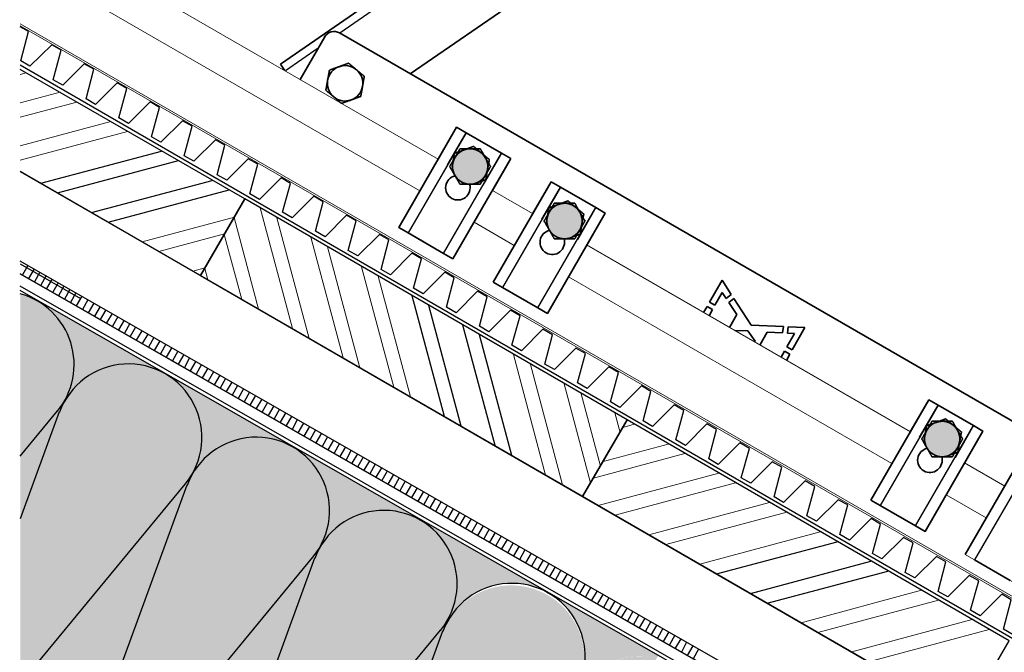
# Model space of a CAD drawing. Units: millimetres. Extents: x 24536 to 30836, y 28167 to 32622.
# Drawn here: x 27775 to 28136, y 28764 to 28997 of the extents above; entities that cross this region are included whole.
import ezdxf

# ---------------------------------------------------------------- set-up
doc = ezdxf.new("R2010")
doc.units = ezdxf.units.MM
for name, color, linetype in [('PDF _D-STFALZ-A', 7, 'Continuous'), ('PDF _D-STFALZ-S', 7, 'Continuous'), ('PDF _SCHR-HLZ', 7, 'Continuous'), ('Текст 1', 4, 'Continuous')]:
    doc.layers.add(name, color=color, linetype=linetype)
doc.layers.add('Visible', color=7, linetype='Continuous', lineweight=35, true_color=0x22346e)
doc.layers.add('Visible Narrow', color=7, linetype='Continuous', lineweight=25, true_color=0x22346e)

msp = doc.modelspace()

# ---------------------------------------------------------------- hatches: boundary and pattern name
at = {"layer": 'Текст 1', "ltscale": 13.333333, "true_color": 0x939598, "transparency": 33554687}
h = msp.add_hatch(color=252, dxfattribs=at)
h.dxf.hatch_style = 1
h.paths.add_polyline_path([(27934.19, 28945.96, -0.267949), (27939.82, 28949.21, -0.267949), (27945.45, 28945.96, -0.267949), (27945.45, 28939.46, -0.267949), (27939.82, 28936.21, -0.267949), (27934.19, 28939.46, -0.267949)])
h = msp.add_hatch(color=252, dxfattribs=at)
h.dxf.hatch_style = 1
h.paths.add_polyline_path([(27968.83, 28925.96, -0.267949), (27974.46, 28929.21, -0.267949), (27980.09, 28925.96, -0.267949), (27980.09, 28919.46, -0.267949), (27974.46, 28916.21, -0.267949), (27968.83, 28919.46, -0.267949)])
at = {"layer": 'Текст 1', "ltscale": 13.333333, "true_color": 0xba9008, "transparency": 33554495}
h = msp.add_hatch(dxfattribs=at)
h.set_pattern_fill('HONEY', color=42)
h.set_pattern_definition([(0, (-141068.3022, -83980.7174), (4.7625, 2.749630645), [3.175, -6.35]), (120, (-141068.3022, -83980.7174), (-4.76249999, 2.749630663), [3.175, -6.35]), (60, (-141068.3022, -83980.7174), (1e-08, 5.499261308), [-6.35, 3.175])])
h.paths.add_polyline_path([(27882.83, 28798.81, -0.999238), (27931.74, 28776.14, 0.042006), (27929.84, 28772.04), (27929.73, 28772.17), (27876.55, 28626.35, -0.464617), (27837.85, 28612.21), (27821.9, 28621.3), (27790.92, 28639.11, 0.416753), (27827.88, 28648.97, -0.042138), (27830.46, 28652.7), (27928.98, 28772.6), (27830.46, 28652.7, 0.042409), (27827.66, 28649.1, 0.0424), (27829.58, 28653.23)], flags=17)
h.paths.add_polyline_path([(27836, 28825.67, -1.185905), (27882.1, 28799.32), (27783.52, 28679.63, 0.043022), (27780.82, 28675.88, 0.041939), (27782.72, 28679.97)])
h.paths.add_polyline_path([(27789.18, 28852.53, -1.186847), (27835.25, 28826.14), (27774.77, 28752.85), (27774.77, 28813.45)])
h.paths.add_polyline_path([(27882.83, 28798.81, -0.999238), (27931.74, 28776.14, 0.042006), (27929.84, 28772.04), (27929.73, 28772.17), (27876.55, 28626.35, -0.464617), (27837.85, 28612.21), (27821.9, 28621.3), (27790.92, 28639.11, 0.464473), (27829.58, 28653.23)], flags=17)
h.paths.add_polyline_path([(27882.83, 28798.81, -0.949782), (27932.76, 28778.68, -0.025394), (27931.74, 28776.14, 0.042006), (27929.84, 28772.04), (27929.73, 28772.17), (27876.55, 28626.35, -0.464617), (27837.85, 28612.21), (27821.9, 28621.3), (27790.81, 28639.18, 0.465908), (27829.58, 28653.23)])
h.paths.add_polyline_path([(27882.1, 28799.32, 0.042169), (27884.77, 28802.98, 0.04236), (27882.85, 28798.86), (27829.58, 28653.23, -1.185612), (27783.52, 28679.63)])
h.paths.add_polyline_path([(27837.85, 28612.21, 0.415074), (27874.72, 28622.13, 0.401183), (27883.64, 28585.98)])
h.paths.add_polyline_path([(27931.74, 28776.14, -0.414805), (27968.52, 28786.19), (27921.52, 28812.95, 0.465111), (27882.83, 28798.81, -0.949782), (27932.76, 28778.68, -0.025394)])
h.paths.add_polyline_path([(27968.52, 28786.19), (28008.83, 28763.18), (28008.25, 28762.16, 0.33379), (27978.51, 28749.42, 0.414458)])
h.paths.add_polyline_path([(27874.69, 28839.82), (27921.49, 28812.97, 0.414847), (27884.67, 28803.04, 0.41458)])
h.paths.add_polyline_path([(27827.86, 28866.68), (27874.68, 28839.83, 0.414977), (27837.85, 28829.9, 0.414519)])
h.paths.add_polyline_path([(27780.97, 28893.39), (27826.19, 28867.56, 0.395248), (27791, 28856.68, 0.413695)])
h.paths.add_polyline_path([(27774.77, 28895.97, -0.490253), (27791.08, 28856.63, 0.042068), (27789.18, 28852.53), (27789.07, 28852.65), (27774.77, 28813.45)])
h.paths.add_polyline_path([(28008.25, 28762.16), (28007.97, 28761.66), (28007.85, 28761.66), (28007.91, 28761.56), (27997.65, 28743.64), (27997.58, 28743.64), (27997.61, 28743.58), (27992.47, 28734.59), (27992.35, 28734.59), (27992.41, 28734.49), (27987.33, 28725.62), (27987.31, 28725.62), (27987.32, 28725.6), (27982.15, 28716.57), (27982.08, 28716.57), (27982.11, 28716.51), (27976.96, 28707.52), (27976.85, 28707.52), (27976.91, 28707.42), (27971.83, 28698.55), (27971.8, 28698.55), (27971.82, 28698.53), (27966.65, 28689.5), (27966.58, 28689.5), (27966.61, 28689.44), (27961.46, 28680.45), (27961.35, 28680.45), (27961.41, 28680.35), (27956.33, 28671.48), (27956.3, 28671.48), (27956.32, 28671.46), (27951.15, 28662.43), (27951.08, 28662.43), (27951.11, 28662.37), (27940.83, 28644.41), (27940.8, 28644.41), (27940.81, 28644.39), (27937.89, 28639.29), (27976.67, 28745.2, -0.381048)])
h.paths.add_polyline_path([(27877.29, 28625.84, 0.042101), (27874.62, 28622.19, 0.042648), (27876.55, 28626.35), (27929.84, 28772.04, -1.057084), (27978.61, 28749.36, 0.04272), (27976.67, 28745.2), (27976.56, 28745.32), (27937.89, 28639.29), (27935.64, 28635.36), (27935.57, 28635.36), (27935.61, 28635.3), (27925.33, 28617.34), (27925.3, 28617.34), (27925.31, 28617.32), (27920.14, 28608.29), (27920.07, 28608.29), (27920.11, 28608.23), (27909.82, 28590.27), (27909.8, 28590.27), (27909.81, 28590.25), (27905.58, 28582.85, -0.191169), (27885.8, 28584.75), (27883.64, 28585.98, -0.450769), (27877.29, 28625.84), (27975.8, 28745.74)])
edge = h.paths.add_edge_path()
edge.add_line((27774.77, 28740.14), (27774.77, 28752.85))
edge.add_line((27774.77, 28752.85), (27835.25, 28826.14))
edge.add_arc((27814.9, 28843.79), 26.94, 319.0539, 328.8138)
edge.add_arc((27861.31, 28816.44), 26.94, 510.1668, 519.9637)
edge.add_line((27836, 28825.67), (27835.9, 28825.8))
edge.add_line((27835.9, 28825.8), (27782.72, 28679.97))
edge.add_arc((27757.43, 28689.22), 26.93, 310.1091, 339.9104, ccw=False)
edge.add_line((27774.77, 28668.63), (27774.77, 28727.64))
edge.add_line((27774.77, 28727.64), (27799.77, 28733.89))
edge.add_line((27799.77, 28733.89), (27774.77, 28740.14))
at = {"layer": 'Текст 1', "ltscale": 13.333333, "true_color": 0x939598, "transparency": 33554687}
h = msp.add_hatch(color=252, dxfattribs=at)
h.dxf.hatch_style = 1
h.paths.add_polyline_path([(28107.39, 28845.96, -0.267949), (28113.02, 28849.21, -0.267949), (28118.65, 28845.96, -0.267949), (28118.65, 28839.46, -0.267949), (28113.02, 28836.21, -0.267949), (28107.39, 28839.46, -0.267949)])

# ---------------------------------------------------------------- linework, layer by layer
at = {"ltscale": 100}
for points in [[(27774.77, 28940.91), (27840.93, 28902.65), (27857.13, 28930.81), (27774.77, 28978.35)], [(27782.31, 28936.65), (27826.57, 28948.34)], [(27788.45, 28933.04), (27832.76, 28944.87)], [(28121.38, 28740.44), (27774.77, 28940.88)], [(27800.85, 28925.78), (27845.16, 28937.61)], [(27807.04, 28922.31), (27851.35, 28934.13)], [(27774.77, 28903.31), (28295.76, 28605.22), (28297.78, 28608.74), (27774.77, 28907.99)], [(27774.77, 28906.94), (27796.89, 28894.25)], [(27777.58, 28906.43), (27775.55, 28902.91)], [(27779.85, 28905.16), (27777.83, 28901.63)], [(28295.76, 28605.22), (28104.47, 28714.67), (27774.77, 28903.29)], [(27782, 28903.93), (27779.97, 28900.41)], [(27784.27, 28902.66), (27782.25, 28899.13)], [(27786.41, 28901.43), (27784.39, 28897.91)], [(28293.78, 28601.83), (28099.06, 28713.13), (27774.77, 28898.75)], [(28282.46, 28581.76), (28293.16, 28600.53), (28097.24, 28712.72), (27774.77, 28897.2)], [(27788.64, 28900.03), (27786.66, 28896.64)], [(27790.78, 28898.8), (27788.75, 28895.28)], [(27792.92, 28897.57), (27791.03, 28894)], [(27795.2, 28896.3), (27793.17, 28892.78)], [(27797.34, 28895.08), (27795.31, 28891.55)], [(27799.61, 28893.8), (27797.59, 28890.28)], [(27930.39, 28851.01), (27918.51, 28895.19)], [(27801.75, 28892.58), (27799.73, 28889.05)], [(27804.03, 28891.3), (27802, 28887.78)], [(27806.17, 28890.08), (27804.14, 28886.56)], [(27936.52, 28847.41), (27924.7, 28891.72)], [(27808.44, 28888.81), (27806.42, 28885.28)], [(27810.58, 28887.58), (27808.56, 28884.06)], [(27812.86, 28886.31), (27810.83, 28882.78)], [(27815, 28885.08), (27812.97, 28881.56)], [(27817.09, 28883.72), (27815.11, 28880.33)], [(27819.37, 28882.45), (27817.34, 28878.93)], [(27948.98, 28840.28), (27937.11, 28884.45)], [(27821.51, 28881.22), (27819.48, 28877.7)], [(27823.78, 28879.95), (27821.76, 28876.43)], [(27955.12, 28836.67), (27943.29, 28880.98)], [(27825.92, 28878.73), (27823.9, 28875.2)], [(27828.2, 28877.45), (27826.17, 28873.93)], [(27830.34, 28876.23), (27828.31, 28872.7)], [(27832.62, 28874.95), (27830.59, 28871.43)], [(27834.76, 28873.73), (27832.73, 28870.21)], [(27836.9, 28872.5), (27835.01, 28868.93)], [(27839.17, 28871.23), (27837.15, 28867.71)], [(27841.31, 28870.01), (27839.29, 28866.48)], [(27843.59, 28868.73), (27841.56, 28865.21)], [(27845.68, 28867.37), (27843.7, 28863.98)], [(27847.96, 28866.1), (27845.93, 28862.58)], [(27850.1, 28864.87), (27848.07, 28861.35)], [(27852.37, 28863.6), (27850.35, 28860.08)], [(27854.51, 28862.38), (27852.49, 28858.85)], [(27856.65, 28861.15), (27854.76, 28857.58)], [(27858.93, 28859.88), (27856.9, 28856.35)], [(27861.07, 28858.65), (27859.04, 28855.13)], [(27863.34, 28857.38), (27861.32, 28853.86)], [(27865.48, 28856.15), (27863.46, 28852.63)], [(27867.76, 28854.88), (27865.73, 28851.36)], [(27869.9, 28853.66), (27867.88, 28850.13)], [(27774.77, 28836.46), (27788.44, 28853.03)], [(27789.07, 28852.65), (27774.77, 28813.45)], [(27872.18, 28852.38), (27870.15, 28848.86)], [(27874.27, 28851.02), (27872.29, 28847.63)], [(27876.41, 28849.8), (27874.52, 28846.23)], [(27878.68, 28848.52), (27876.66, 28845)], [(27880.83, 28847.3), (27878.8, 28843.78)], [(27883.1, 28846.03), (27881.07, 28842.5)], [(27885.24, 28844.8), (27883.22, 28841.28)], [(27887.52, 28843.53), (27885.49, 28840)], [(27889.66, 28842.3), (27887.63, 28838.78)], [(27891.93, 28841.03), (27889.91, 28837.51)], [(27894.07, 28839.8), (27892.05, 28836.28)], [(27896.21, 28838.58), (27894.32, 28835.01)], [(27898.49, 28837.31), (27896.46, 28833.78)], [(27900.63, 28836.08), (27898.6, 28832.56)], [(27902.86, 28834.67), (27900.88, 28831.28)], [(27905, 28833.45), (27902.97, 28829.92)], [(27907.27, 28832.17), (27905.25, 28828.65)], [(27909.41, 28830.95), (27907.39, 28827.43)], [(27911.69, 28829.68), (27909.66, 28826.15)], [(27913.83, 28828.45), (27911.8, 28824.93)], [(27915.97, 28827.23), (27914.08, 28823.65)], [(27918.25, 28825.95), (27916.22, 28822.43)], [(27920.39, 28824.73), (27918.36, 28821.2)], [(27922.66, 28823.45), (27920.64, 28819.93)], [(27924.8, 28822.23), (27922.78, 28818.71)], [(27927.08, 28820.96), (27925.05, 28817.43)], [(27929.22, 28819.73), (27927.19, 28816.21)], [(27931.44, 28818.32), (27929.47, 28814.93)], [(27933.59, 28817.1), (27931.56, 28813.57)], [(27935.86, 28815.82), (27933.84, 28812.3)], [(27938, 28814.6), (27935.98, 28811.08)], [(27940.14, 28813.37), (27938.12, 28809.85)], [(27942.42, 28812.1), (27940.39, 28808.58)], [(27944.56, 28810.88), (27942.53, 28807.35)], [(27946.83, 28809.6), (27944.81, 28806.08)], [(27948.97, 28808.38), (27946.95, 28804.85)], [(27951.25, 28807.1), (27949.22, 28803.58)], [(27953.39, 28805.88), (27951.36, 28802.36)], [(27955.67, 28804.61), (27953.64, 28801.08)], [(27957.81, 28803.38), (27955.78, 28799.86)], [(28030.2, 28793.17), (28074.51, 28804.99)], [(27959.9, 28802.02), (27958.06, 28798.58)], [(27962.17, 28800.75), (27960.15, 28797.22)], [(27964.31, 28799.52), (27962.29, 28796)], [(27966.59, 28798.25), (27964.56, 28794.73)], [(27968.73, 28797.02), (27966.71, 28793.5)], [(27971.01, 28795.75), (27968.98, 28792.23)], [(28042.65, 28786.04), (28086.83, 28797.91)], [(27973.15, 28794.53), (27971.12, 28791)], [(27975.42, 28793.25), (27973.4, 28789.73)], [(28048.79, 28782.43), (28093.1, 28794.25)], [(27977.56, 28792.03), (27975.54, 28788.5)], [(27979.7, 28790.8), (27977.81, 28787.23)], [(27981.98, 28789.53), (27979.95, 28786.01)], [(27984.12, 28788.3), (27982.09, 28784.78)], [(27986.39, 28787.03), (27984.37, 28783.51)], [(27988.49, 28785.67), (27986.51, 28782.28)], [(27990.76, 28784.4), (27988.74, 28780.87)], [(27992.9, 28783.17), (27990.88, 28779.65)], [(27995.18, 28781.9), (27993.15, 28778.38)], [(27997.32, 28780.67), (27995.29, 28777.15)], [(27999.46, 28779.45), (27997.57, 28775.88)], [(28001.73, 28778.18), (27999.71, 28774.65)], [(28003.88, 28776.95), (28001.85, 28773.43)], [(28006.15, 28775.68), (28004.13, 28772.15)], [(28008.29, 28774.45), (28006.27, 28770.93)], [(27830.37, 28652.87), (27928.98, 28772.6)], [(28010.57, 28773.18), (28008.54, 28769.66)], [(28012.71, 28771.95), (28010.68, 28768.43)], [(28014.98, 28770.68), (28012.96, 28767.16)], [(28017.08, 28769.32), (28015.1, 28765.93)], [(28019.22, 28768.1), (28017.32, 28764.52)], [(28021.49, 28766.82), (28019.47, 28763.3)], [(28023.63, 28765.6), (28021.61, 28762.07)]]:
    msp.add_lwpolyline(points, dxfattribs=at)
for points in [[(27981.09, 28821.57), (27997.43, 28849.68), (27857.13, 28930.81), (27840.93, 28902.65)], [(28121.38, 28740.44), (28137.58, 28768.6), (27997.43, 28849.68), (27981.09, 28821.57)]]:
    msp.add_lwpolyline(points, close=True, dxfattribs=at)
for points in [[(27774.55, 28752.58), (27835.27, 28826.17, 1.186091), (27789.17, 28852.52)], [(27882.72, 28798.94), (27829.61, 28653.3, -1.186091), (27783.49, 28679.59), (27882.1, 28799.32, 1.186091), (27836, 28825.67)], [(27835.9, 28825.8), (27782.73, 28680.02, -0.131243), (27774.77, 28668.63, -0.131243)], [(27929.73, 28772.17), (27876.57, 28626.4, -0.464866), (27837.88, 28612.19)]]:
    msp.add_lwpolyline(points, format="xyb", dxfattribs=at)
for centre, end in [((27767.6, 28870.01), 74.5505), ((27908.13, 28789.58), 159.9583), ((27955.14, 28762.81), 159.9583)]:
    msp.add_arc(centre, 26.93, 320.496, end, dxfattribs=at)
at = {"layer": 'PDF _D-STFALZ-A', "lineweight": 13}
for p, q in [((27948.02, 28933.91), (27962.74, 28925.41)), ((28121.23, 28833.91), (28135.95, 28825.41))]:
    msp.add_line(p, q, dxfattribs=at)
for points in [[(27928.12, 28945.45), (27774.77, 29034)], [(27921.36, 28933.74), (27774.77, 29018.39)], [(27962.76, 28925.45), (27948.04, 28933.95)], [(27956, 28913.74), (27941.28, 28922.24)], [(28101.27, 28845.35), (27982.63, 28913.86)], [(28101.32, 28845.44), (27982.68, 28913.95)], [(28094.56, 28833.72), (27975.92, 28902.23)], [(28135.96, 28825.44), (28121.24, 28833.94)], [(28129.19, 28813.72), (28114.47, 28822.22)]]:
    msp.add_lwpolyline(points, dxfattribs=at)
at = {"layer": 'PDF _D-STFALZ-S', "lineweight": 0}
for points in [[(28405.03, 28631.21), (27774.77, 28995.11)], [(27774.77, 28994.29), (28404.65, 28630.59)]]:
    msp.add_lwpolyline(points, dxfattribs=at)
at = {"layer": 'PDF _SCHR-HLZ', "lineweight": 0}
for points in [[(27774.77, 28976.49), (27776.98, 28977.07)], [(27774.77, 28966.03), (27789.43, 28969.95)], [(27774.77, 28960.79), (27795.57, 28966.34)], [(27774.77, 28950.34), (27808.03, 28959.21)], [(27774.77, 28945.09), (27814.16, 28955.6)], [(27874.61, 28883.22), (27862.78, 28927.53)], [(27819.45, 28915.05), (27853.33, 28924.13)], [(27862.15, 28890.35), (27853.28, 28924)], [(27880.74, 28879.61), (27868.92, 28923.92)], [(27825.63, 28911.57), (27849.72, 28918)], [(27856.01, 28893.95), (27849.63, 28917.73)], [(27893.2, 28872.48), (27881.38, 28916.79)], [(27899.34, 28868.88), (27887.51, 28913.19)], [(27838.04, 28904.31), (27842.6, 28905.54)], [(27843.56, 28901.08), (27842.5, 28905.27)], [(27911.79, 28861.75), (27899.92, 28905.92)], [(27917.93, 28858.14), (27906.11, 28902.45)], [(27967.52, 28829.41), (27955.7, 28873.72)], [(27973.71, 28825.93), (27961.97, 28870.06)], [(27983.99, 28826.6), (27974.29, 28862.98)], [(27987.6, 28832.73), (27980.56, 28859.33)], [(27994.86, 28845.14), (27992.89, 28852.25)], [(27995.81, 28846.92), (28000.05, 28848.11)], [(27988.68, 28834.47), (28012.46, 28840.85)], [(27985.08, 28828.33), (28018.64, 28837.38)], [(27986.74, 28818.29), (28031.05, 28830.12)], [(27993.06, 28814.77), (28037.24, 28826.64)], [(28005.33, 28807.56), (28049.64, 28819.38)], [(28011.65, 28804.04), (28055.96, 28815.86)], [(28024.06, 28796.77), (28068.24, 28808.65)], [(28061.25, 28775.3), (28105.42, 28787.17)], [(28067.38, 28771.7), (28111.69, 28783.52)], [(28079.84, 28764.57), (28124.02, 28776.44)], [(28085.98, 28760.96), (28130.29, 28772.78)]]:
    msp.add_lwpolyline(points, dxfattribs=at)
at = {"layer": 'Visible'}
for p, q in [((28209.46, 29214.9), (27870.19, 28980.22)), ((27917.88, 28976.73), (28209.46, 29178.42)), ((28233.24, 28794.66), (27891.91, 28991.73)), ((27886.45, 28990.27), (27877.4, 28974.6)), ((27870.19, 28980.22), (27871.7, 28978.03)), ((27934.86, 28957.12), (27928.07, 28945.35)), ((27934.86, 28957.12), (27938.32, 28955.12)), ((27938.32, 28955.12), (27951.31, 28947.62)), ((27951.31, 28947.62), (27954.78, 28945.62)), ((27947.98, 28933.85), (27954.78, 28945.62)), ((27969.5, 28937.12), (27962.71, 28925.35)), ((27969.5, 28937.12), (27972.96, 28935.12)), ((27972.96, 28935.12), (27985.96, 28927.62)), ((27985.96, 28927.62), (27989.42, 28925.62)), ((27982.62, 28913.85), (27989.42, 28925.62)), ((28027.65, 28892.9), (28032.25, 28901.01)), ((28032.25, 28901.01), (28035.62, 28895.77)), ((28032.29, 28896.48), (28029.63, 28891.78)), ((28033.74, 28894.31), (28032.29, 28896.48)), ((28035.62, 28895.77), (28033.74, 28894.31)), ((28034.76, 28892.78), (28036.62, 28894.22)), ((28036.62, 28894.22), (28042.91, 28884.46)), ((28025.49, 28889.1), (28026.75, 28891.32)), ((28026.75, 28891.32), (28028.74, 28890.19)), ((28028.74, 28890.19), (28027.47, 28887.96)), ((28029.63, 28891.78), (28027.65, 28892.9)), ((28037.68, 28888.4), (28034.76, 28892.78)), ((28034.93, 28883.65), (28037.68, 28888.4)), ((28041.71, 28882.38), (28036.94, 28882.49)), ((28042.91, 28884.46), (28054.74, 28883.94)), ((28054.74, 28883.94), (28054.43, 28881.64)), ((28056.23, 28881.54), (28056.54, 28883.86)), ((28056.54, 28883.86), (28062.67, 28883.59)), ((28062.67, 28883.59), (28058.03, 28875.38)), ((28044.34, 28878.55), (28041.71, 28882.38)), ((28048.85, 28881.95), (28046.17, 28877.16)), ((28054.43, 28881.64), (28048.85, 28881.95)), ((28056.04, 28876.51), (28058.81, 28881.4)), ((28058.81, 28881.4), (28056.23, 28881.54)), ((28044.2, 28878.3), (28044.34, 28878.55)), ((28058.03, 28875.38), (28056.04, 28876.51)), ((28053.89, 28872.71), (28055.13, 28874.9)), ((28055.13, 28874.9), (28057.12, 28873.78)), ((28057.12, 28873.78), (28055.87, 28871.56)), ((28108.06, 28857.12), (28101.27, 28845.35)), ((28108.06, 28857.12), (28111.53, 28855.12)), ((28111.53, 28855.12), (28124.52, 28847.62)), ((28124.52, 28847.62), (28127.98, 28845.62)), ((28121.19, 28833.85), (28127.98, 28845.62))]:
    msp.add_line(p, q, dxfattribs=at)
at = {"layer": 'Visible', "extrusion": (0, 0, -1)}
for p, q in [((27913.61, 28920.31), (27934.86, 28957.12)), ((27938.32, 28955.12), (27934.86, 28957.12)), ((27951.31, 28947.62), (27938.32, 28955.12)), ((27954.78, 28945.62), (27951.31, 28947.62)), ((27954.78, 28945.62), (27933.53, 28908.81)), ((27948.25, 28900.31), (27969.5, 28937.12)), ((27972.96, 28935.12), (27969.5, 28937.12)), ((27985.96, 28927.62), (27972.96, 28935.12)), ((27989.42, 28925.62), (27985.96, 28927.62)), ((27989.42, 28925.62), (27968.17, 28888.81)), ((27913.61, 28920.31), (27917.07, 28918.31)), ((27917.07, 28918.31), (27930.06, 28910.81)), ((27919.18, 28917.2), (27922.65, 28915.2)), ((27930.06, 28910.81), (27933.53, 28908.81)), ((27948.25, 28900.31), (27951.71, 28898.31)), ((27951.71, 28898.31), (27964.71, 28890.81)), ((27964.71, 28890.81), (27968.17, 28888.81)), ((28086.81, 28820.31), (28108.06, 28857.12)), ((28111.53, 28855.12), (28108.06, 28857.12)), ((28124.52, 28847.62), (28111.53, 28855.12)), ((28127.98, 28845.62), (28124.52, 28847.62)), ((28127.98, 28845.62), (28106.73, 28808.81)), ((28121.46, 28800.31), (28142.71, 28837.12)), ((28086.81, 28820.31), (28090.28, 28818.31)), ((28090.28, 28818.31), (28103.27, 28810.81)), ((28103.27, 28810.81), (28106.73, 28808.81)), ((28124.92, 28798.31), (28137.91, 28790.81))]:
    msp.add_line(p, q, dxfattribs=at)
at = {"layer": 'Visible'}
for centre, radius, start, end in [((27889.91, 28988.27), 4, 60, 150), ((27893.94, 28973.24), 6.5, 350, 50), ((27939.82, 28942.71), 6.5, 90, 150), ((27939.82, 28942.71), 6.5, 90, 150), ((27939.82, 28942.71), 6.5, 350, 50), ((27974.46, 28922.71), 6.5, 90, 150), ((27974.46, 28922.71), 6.5, 90, 150), ((27974.46, 28922.71), 6.5, 350, 50), ((28113.02, 28842.71), 6.5, 90, 150), ((28113.02, 28842.71), 6.5, 90, 150), ((28113.02, 28842.71), 6.5, 350, 50)]:
    msp.add_arc(centre, radius, start, end, dxfattribs=at)
at = {"layer": 'Visible', "extrusion": (0, 0, -1)}
for centre, radius, start, end in [((-27893.94, 28973.24), 6.5, 70, 130), ((-27893.94, 28973.24), 6.5, 10, 70), ((-27893.94, 28973.24), 6.5, 310, 10), ((-27893.94, 28973.24), 6.5, 190, 250), ((-27893.94, 28973.24), 6.5, 250, 310), ((-27939.82, 28942.71), 6.5, 10, 70), ((-27939.82, 28942.71), 6.5, 70, 130), ((-27939.82, 28942.71), 6.5, 90, 150), ((-27939.82, 28942.71), 6.5, 90, 150), ((-27939.82, 28942.71), 6.5, 330, 30), ((-27939.82, 28942.71), 6.5, 330, 30), ((-27939.82, 28942.71), 6.5, 150, 210), ((-27939.82, 28942.71), 6.5, 150, 210), ((-27939.82, 28942.71), 6.5, 356.4893, 10), ((-27939.82, 28942.71), 6.5, 190, 243.5107), ((-27935.32, 28934.91), 4.5, 163.2853, 76.7147), ((-27939.82, 28942.71), 6.5, 270, 330), ((-27939.82, 28942.71), 6.5, 270, 330), ((-27939.82, 28942.71), 6.5, 210, 270), ((-27939.82, 28942.71), 6.5, 210, 270), ((-27974.46, 28922.71), 6.5, 70, 130), ((-27974.46, 28922.71), 6.5, 330, 30), ((-27974.46, 28922.71), 6.5, 330, 30), ((-27974.46, 28922.71), 6.5, 10, 70), ((-27974.46, 28922.71), 6.5, 90, 150), ((-27974.46, 28922.71), 6.5, 90, 150), ((-27974.46, 28922.71), 6.5, 150, 210), ((-27974.46, 28922.71), 6.5, 150, 210), ((-27974.46, 28922.71), 6.5, 356.4893, 10), ((-27969.96, 28914.91), 4.5, 163.2853, 76.7147), ((-27974.46, 28922.71), 6.5, 270, 330), ((-27974.46, 28922.71), 6.5, 270, 330), ((-27974.46, 28922.71), 6.5, 210, 270), ((-27974.46, 28922.71), 6.5, 210, 270), ((-27974.46, 28922.71), 6.5, 190, 243.5107), ((-28113.02, 28842.71), 6.5, 10, 70), ((-28113.02, 28842.71), 6.5, 70, 130), ((-28113.02, 28842.71), 6.5, 90, 150), ((-28113.02, 28842.71), 6.5, 90, 150), ((-28113.02, 28842.71), 6.5, 330, 30), ((-28113.02, 28842.71), 6.5, 330, 30), ((-28113.02, 28842.71), 6.5, 356.4893, 10), ((-28113.02, 28842.71), 6.5, 150, 210), ((-28113.02, 28842.71), 6.5, 150, 210), ((-28108.52, 28834.91), 4.5, 163.2853, 76.7147), ((-28113.02, 28842.71), 6.5, 270, 330), ((-28113.02, 28842.71), 6.5, 270, 330), ((-28113.02, 28842.71), 6.5, 210, 270), ((-28113.02, 28842.71), 6.5, 210, 270), ((-28113.02, 28842.71), 6.5, 190, 243.5107)]:
    msp.add_arc(centre, radius, start, end, dxfattribs=at)
at = {"layer": 'Visible'}
for points, weights in [([(27891.71, 28979.35), (27893.35, 28979.94), (27895.24, 28980.63)], [1.83937846828, 1.83937846828, 1.70731703596]), ([(27895.24, 28980.63), (27896.78, 28979.34), (27898.12, 28978.22)], [1.70731703596, 1.83937846828, 1.83937846828]), ([(27887.54, 28974.37), (27887.84, 28976.08), (27888.19, 28978.06)], [1.83937846828, 1.83937846828, 1.70731703596]), ([(27888.19, 28978.06), (27890.08, 28978.75), (27891.71, 28979.35)], [1.70731703596, 1.83937846828, 1.83937846828]), ([(27898.12, 28978.22), (27899.45, 28977.1), (27900.99, 28975.81)], [1.83937846828, 1.83937846828, 1.70731703596]), ([(27886.88, 28970.67), (27887.23, 28972.65), (27887.54, 28974.37)], [1.70731703596, 1.83937846828, 1.83937846828]), ([(27900.99, 28975.81), (27900.64, 28973.83), (27900.34, 28972.11)], [1.70731703596, 1.83937846828, 1.83937846828]), ([(27889.76, 28968.26), (27888.43, 28969.38), (27886.88, 28970.67)], [1.83937846828, 1.83937846828, 1.70731703596]), ([(27900.34, 28972.11), (27900.04, 28970.4), (27899.69, 28968.41)], [1.83937846828, 1.83937846828, 1.70731703596]), ([(27892.63, 28965.85), (27891.09, 28967.14), (27889.76, 28968.26)], [1.70731703596, 1.83937846828, 1.83937846828]), ([(27896.16, 28967.13), (27894.52, 28966.54), (27892.63, 28965.85)], [1.83937846828, 1.83937846828, 1.70731703596]), ([(27899.69, 28968.41), (27897.8, 28967.73), (27896.16, 28967.13)], [1.70731703596, 1.83937846828, 1.83937846828]), ([(27933.42, 28943.84), (27933.72, 28945.55), (27934.07, 28947.53)], [1.83937846828, 1.83937846828, 1.70731703596]), ([(27934.07, 28947.53), (27935.96, 28948.22), (27937.6, 28948.82)], [1.70731703596, 1.83937846828, 1.83937846828]), ([(27936.07, 28949.21), (27935.06, 28947.47), (27934.19, 28945.96)], [1.70731703596, 1.83937846828, 1.83937846828]), ([(27936.07, 28949.21), (27935.06, 28947.47), (27934.19, 28945.96)], [1.70731703596, 1.83937846828, 1.83937846828]), ([(27939.82, 28949.21), (27938.08, 28949.21), (27936.07, 28949.21)], [1.83937846828, 1.83937846828, 1.70731703596]), ([(27939.82, 28949.21), (27938.08, 28949.21), (27936.07, 28949.21)], [1.83937846828, 1.83937846828, 1.70731703596]), ([(27937.6, 28948.82), (27939.23, 28949.41), (27941.12, 28950.1)], [1.83937846828, 1.83937846828, 1.70731703596]), ([(27943.57, 28949.21), (27941.56, 28949.21), (27939.82, 28949.21)], [1.70731703596, 1.83937846828, 1.83937846828]), ([(27943.57, 28949.21), (27941.56, 28949.21), (27939.82, 28949.21)], [1.70731703596, 1.83937846828, 1.83937846828]), ([(27941.12, 28950.1), (27942.66, 28948.81), (27944, 28947.69)], [1.70731703596, 1.83937846828, 1.83937846828]), ([(27945.45, 28945.96), (27944.58, 28947.47), (27943.57, 28949.21)], [1.83937846828, 1.83937846828, 1.70731703596]), ([(27945.45, 28945.96), (27944.58, 28947.47), (27943.57, 28949.21)], [1.83937846828, 1.83937846828, 1.70731703596]), ([(27944, 28947.69), (27945.33, 28946.57), (27946.87, 28945.28)], [1.83937846828, 1.83937846828, 1.70731703596]), ([(27934.19, 28945.96), (27933.32, 28944.45), (27932.31, 28942.71)], [1.83937846828, 1.83937846828, 1.70731703596]), ([(27934.19, 28945.96), (27933.32, 28944.45), (27932.31, 28942.71)], [1.83937846828, 1.83937846828, 1.70731703596]), ([(27947.32, 28942.71), (27946.32, 28944.45), (27945.45, 28945.96)], [1.70731703596, 1.83937846828, 1.83937846828]), ([(27947.32, 28942.71), (27946.32, 28944.45), (27945.45, 28945.96)], [1.70731703596, 1.83937846828, 1.83937846828]), ([(27946.87, 28945.28), (27946.52, 28943.29), (27946.22, 28941.58)], [1.70731703596, 1.83937846828, 1.83937846828]), ([(27932.31, 28942.71), (27933.32, 28940.97), (27934.19, 28939.46)], [1.70731703596, 1.83937846828, 1.83937846828]), ([(27932.31, 28942.71), (27933.32, 28940.97), (27934.19, 28939.46)], [1.70731703596, 1.83937846828, 1.83937846828]), ([(27933.17, 28942.41), (27933.29, 28943.13), (27933.42, 28943.84)], [1.81695379939, 1.83937846828, 1.83937846828]), ([(27945.45, 28939.46), (27946.32, 28940.97), (27947.32, 28942.71)], [1.83937846828, 1.83937846828, 1.70731703596]), ([(27945.45, 28939.46), (27946.32, 28940.97), (27947.32, 28942.71)], [1.83937846828, 1.83937846828, 1.70731703596]), ([(27946.22, 28941.58), (27945.92, 28939.86), (27945.57, 28937.88)], [1.83937846828, 1.83937846828, 1.70731703596]), ([(27934.19, 28939.46), (27935.06, 28937.95), (27936.07, 28936.21)], [1.83937846828, 1.83937846828, 1.70731703596]), ([(27934.19, 28939.46), (27935.06, 28937.95), (27936.07, 28936.21)], [1.83937846828, 1.83937846828, 1.70731703596]), ([(27945.57, 28937.88), (27944.07, 28937.34), (27942.77, 28936.86)], [1.70731703596, 1.81030439713, 1.8329776471]), ([(27943.57, 28936.21), (27944.58, 28937.95), (27945.45, 28939.46)], [1.70731703596, 1.83937846828, 1.83937846828]), ([(27943.57, 28936.21), (27944.58, 28937.95), (27945.45, 28939.46)], [1.70731703596, 1.83937846828, 1.83937846828]), ([(27936.07, 28936.21), (27938.08, 28936.21), (27939.82, 28936.21)], [1.70731703596, 1.83937846828, 1.83937846828]), ([(27936.07, 28936.21), (27938.08, 28936.21), (27939.82, 28936.21)], [1.70731703596, 1.83937846828, 1.83937846828]), ([(27939.82, 28936.21), (27941.56, 28936.21), (27943.57, 28936.21)], [1.83937846828, 1.83937846828, 1.70731703596]), ([(27939.82, 28936.21), (27941.56, 28936.21), (27943.57, 28936.21)], [1.83937846828, 1.83937846828, 1.70731703596]), ([(27972.24, 28928.82), (27973.87, 28929.41), (27975.76, 28930.1)], [1.83937846828, 1.83937846828, 1.70731703596]), ([(27975.76, 28930.1), (27977.3, 28928.81), (27978.64, 28927.69)], [1.70731703596, 1.83937846828, 1.83937846828]), ([(27968.83, 28925.96), (27967.96, 28924.45), (27966.95, 28922.71)], [1.83937846828, 1.83937846828, 1.70731703596]), ([(27968.83, 28925.96), (27967.96, 28924.45), (27966.95, 28922.71)], [1.83937846828, 1.83937846828, 1.70731703596]), ([(27968.06, 28923.84), (27968.36, 28925.55), (27968.71, 28927.53)], [1.83937846828, 1.83937846828, 1.70731703596]), ([(27968.71, 28927.53), (27970.6, 28928.22), (27972.24, 28928.82)], [1.70731703596, 1.83937846828, 1.83937846828]), ([(27970.71, 28929.21), (27969.7, 28927.47), (27968.83, 28925.96)], [1.70731703596, 1.83937846828, 1.83937846828]), ([(27970.71, 28929.21), (27969.7, 28927.47), (27968.83, 28925.96)], [1.70731703596, 1.83937846828, 1.83937846828]), ([(27974.46, 28929.21), (27972.72, 28929.21), (27970.71, 28929.21)], [1.83937846828, 1.83937846828, 1.70731703596]), ([(27974.46, 28929.21), (27972.72, 28929.21), (27970.71, 28929.21)], [1.83937846828, 1.83937846828, 1.70731703596]), ([(27978.21, 28929.21), (27976.2, 28929.21), (27974.46, 28929.21)], [1.70731703596, 1.83937846828, 1.83937846828]), ([(27978.21, 28929.21), (27976.2, 28929.21), (27974.46, 28929.21)], [1.70731703596, 1.83937846828, 1.83937846828]), ([(27980.09, 28925.96), (27979.22, 28927.47), (27978.21, 28929.21)], [1.83937846828, 1.83937846828, 1.70731703596]), ([(27980.09, 28925.96), (27979.22, 28927.47), (27978.21, 28929.21)], [1.83937846828, 1.83937846828, 1.70731703596]), ([(27978.64, 28927.69), (27979.97, 28926.57), (27981.51, 28925.28)], [1.83937846828, 1.83937846828, 1.70731703596]), ([(27981.97, 28922.71), (27980.96, 28924.45), (27980.09, 28925.96)], [1.70731703596, 1.83937846828, 1.83937846828]), ([(27981.97, 28922.71), (27980.96, 28924.45), (27980.09, 28925.96)], [1.70731703596, 1.83937846828, 1.83937846828]), ([(27966.95, 28922.71), (27967.96, 28920.97), (27968.83, 28919.46)], [1.70731703596, 1.83937846828, 1.83937846828]), ([(27966.95, 28922.71), (27967.96, 28920.97), (27968.83, 28919.46)], [1.70731703596, 1.83937846828, 1.83937846828]), ([(27967.81, 28922.41), (27967.93, 28923.13), (27968.06, 28923.84)], [1.81695379939, 1.83937846828, 1.83937846828]), ([(27980.09, 28919.46), (27980.96, 28920.97), (27981.97, 28922.71)], [1.83937846828, 1.83937846828, 1.70731703596]), ([(27980.09, 28919.46), (27980.96, 28920.97), (27981.97, 28922.71)], [1.83937846828, 1.83937846828, 1.70731703596]), ([(27981.51, 28925.28), (27981.16, 28923.29), (27980.86, 28921.58)], [1.70731703596, 1.83937846828, 1.83937846828]), ([(27968.83, 28919.46), (27969.7, 28917.95), (27970.71, 28916.21)], [1.83937846828, 1.83937846828, 1.70731703596]), ([(27968.83, 28919.46), (27969.7, 28917.95), (27970.71, 28916.21)], [1.83937846828, 1.83937846828, 1.70731703596]), ([(27978.21, 28916.21), (27979.22, 28917.95), (27980.09, 28919.46)], [1.70731703596, 1.83937846828, 1.83937846828]), ([(27978.21, 28916.21), (27979.22, 28917.95), (27980.09, 28919.46)], [1.70731703596, 1.83937846828, 1.83937846828]), ([(27980.86, 28921.58), (27980.56, 28919.86), (27980.21, 28917.88)], [1.83937846828, 1.83937846828, 1.70731703596]), ([(27970.71, 28916.21), (27972.72, 28916.21), (27974.46, 28916.21)], [1.70731703596, 1.83937846828, 1.83937846828]), ([(27970.71, 28916.21), (27972.72, 28916.21), (27974.46, 28916.21)], [1.70731703596, 1.83937846828, 1.83937846828]), ([(27974.46, 28916.21), (27976.2, 28916.21), (27978.21, 28916.21)], [1.83937846828, 1.83937846828, 1.70731703596]), ([(27974.46, 28916.21), (27976.2, 28916.21), (27978.21, 28916.21)], [1.83937846828, 1.83937846828, 1.70731703596]), ([(27980.21, 28917.88), (27978.71, 28917.34), (27977.41, 28916.86)], [1.70731703596, 1.81030439713, 1.8329776471]), ([(28110.8, 28848.82), (28112.44, 28849.41), (28114.33, 28850.1)], [1.83937846828, 1.83937846828, 1.70731703596]), ([(28114.33, 28850.1), (28115.87, 28848.81), (28117.2, 28847.69)], [1.70731703596, 1.83937846828, 1.83937846828]), ([(28106.62, 28843.84), (28106.93, 28845.55), (28107.27, 28847.53)], [1.83937846828, 1.83937846828, 1.70731703596]), ([(28107.27, 28847.53), (28109.16, 28848.22), (28110.8, 28848.82)], [1.70731703596, 1.83937846828, 1.83937846828]), ([(28109.27, 28849.21), (28108.27, 28847.47), (28107.39, 28845.96)], [1.70731703596, 1.83937846828, 1.83937846828]), ([(28109.27, 28849.21), (28108.27, 28847.47), (28107.39, 28845.96)], [1.70731703596, 1.83937846828, 1.83937846828]), ([(28113.02, 28849.21), (28111.28, 28849.21), (28109.27, 28849.21)], [1.83937846828, 1.83937846828, 1.70731703596]), ([(28113.02, 28849.21), (28111.28, 28849.21), (28109.27, 28849.21)], [1.83937846828, 1.83937846828, 1.70731703596]), ([(28116.78, 28849.21), (28114.77, 28849.21), (28113.02, 28849.21)], [1.70731703596, 1.83937846828, 1.83937846828]), ([(28116.78, 28849.21), (28114.77, 28849.21), (28113.02, 28849.21)], [1.70731703596, 1.83937846828, 1.83937846828]), ([(28118.65, 28845.96), (28117.78, 28847.47), (28116.78, 28849.21)], [1.83937846828, 1.83937846828, 1.70731703596]), ([(28118.65, 28845.96), (28117.78, 28847.47), (28116.78, 28849.21)], [1.83937846828, 1.83937846828, 1.70731703596]), ([(28117.2, 28847.69), (28118.54, 28846.57), (28120.08, 28845.28)], [1.83937846828, 1.83937846828, 1.70731703596]), ([(28107.39, 28845.96), (28106.52, 28844.45), (28105.52, 28842.71)], [1.83937846828, 1.83937846828, 1.70731703596]), ([(28107.39, 28845.96), (28106.52, 28844.45), (28105.52, 28842.71)], [1.83937846828, 1.83937846828, 1.70731703596]), ([(28105.52, 28842.71), (28106.52, 28840.97), (28107.39, 28839.46)], [1.70731703596, 1.83937846828, 1.83937846828]), ([(28105.52, 28842.71), (28106.52, 28840.97), (28107.39, 28839.46)], [1.70731703596, 1.83937846828, 1.83937846828]), ([(28106.37, 28842.41), (28106.5, 28843.13), (28106.62, 28843.84)], [1.81695379939, 1.83937846828, 1.83937846828]), ([(28120.53, 28842.71), (28119.52, 28844.45), (28118.65, 28845.96)], [1.70731703596, 1.83937846828, 1.83937846828]), ([(28120.53, 28842.71), (28119.52, 28844.45), (28118.65, 28845.96)], [1.70731703596, 1.83937846828, 1.83937846828]), ([(28118.65, 28839.46), (28119.52, 28840.97), (28120.53, 28842.71)], [1.83937846828, 1.83937846828, 1.70731703596]), ([(28118.65, 28839.46), (28119.52, 28840.97), (28120.53, 28842.71)], [1.83937846828, 1.83937846828, 1.70731703596]), ([(28120.08, 28845.28), (28119.73, 28843.29), (28119.43, 28841.58)], [1.70731703596, 1.83937846828, 1.83937846828]), ([(28107.39, 28839.46), (28108.27, 28837.95), (28109.27, 28836.21)], [1.83937846828, 1.83937846828, 1.70731703596]), ([(28107.39, 28839.46), (28108.27, 28837.95), (28109.27, 28836.21)], [1.83937846828, 1.83937846828, 1.70731703596]), ([(28116.78, 28836.21), (28117.78, 28837.95), (28118.65, 28839.46)], [1.70731703596, 1.83937846828, 1.83937846828]), ([(28116.78, 28836.21), (28117.78, 28837.95), (28118.65, 28839.46)], [1.70731703596, 1.83937846828, 1.83937846828]), ([(28119.43, 28841.58), (28119.12, 28839.86), (28118.77, 28837.88)], [1.83937846828, 1.83937846828, 1.70731703596]), ([(28109.27, 28836.21), (28111.28, 28836.21), (28113.02, 28836.21)], [1.70731703596, 1.83937846828, 1.83937846828]), ([(28109.27, 28836.21), (28111.28, 28836.21), (28113.02, 28836.21)], [1.70731703596, 1.83937846828, 1.83937846828]), ([(28113.02, 28836.21), (28114.77, 28836.21), (28116.78, 28836.21)], [1.83937846828, 1.83937846828, 1.70731703596]), ([(28113.02, 28836.21), (28114.77, 28836.21), (28116.78, 28836.21)], [1.83937846828, 1.83937846828, 1.70731703596]), ([(28118.77, 28837.88), (28117.28, 28837.34), (28115.97, 28836.86)], [1.70731703596, 1.81030439713, 1.8329776471])]:
    msp.add_rational_spline(points, weights, degree=2, dxfattribs=at)
at = {"layer": 'Visible Narrow'}
for p, q in [((28209.46, 29211.25), (27892.02, 28991.67)), ((27884.09, 28986.19), (27872.03, 28977.84)), ((27931.53, 28943.35), (27938.32, 28955.12)), ((27951.31, 28947.62), (27944.52, 28935.85)), ((27966.17, 28923.35), (27972.96, 28935.12)), ((27985.96, 28927.62), (27979.16, 28915.85)), ((28104.73, 28843.35), (28111.53, 28855.12)), ((28124.52, 28847.62), (28117.72, 28835.85))]:
    msp.add_line(p, q, dxfattribs=at)
at = {"layer": 'Visible Narrow', "extrusion": (0, 0, -1)}
for p, q in [((27938.32, 28955.12), (27917.07, 28918.31)), ((27930.06, 28910.81), (27951.31, 28947.62)), ((27972.96, 28935.12), (27951.71, 28898.31)), ((27964.71, 28890.81), (27985.96, 28927.62)), ((28111.53, 28855.12), (28090.28, 28818.31)), ((28103.27, 28810.81), (28124.52, 28847.62)), ((28146.17, 28835.12), (28124.92, 28798.31))]:
    msp.add_line(p, q, dxfattribs=at)
at = {"layer": 'Текст 1', "color": 8, "ltscale": 13.333333, "true_color": 0x838475}
for points in [[(28139, 28770.82), (28135.49, 28772.86), (28138.37, 28783.68), (28134.85, 28785.72), (28126.95, 28777.8), (28123.43, 28779.85), (28126.45, 28790.61), (28122.93, 28792.65), (28115.03, 28784.74), (28111.51, 28786.78), (28114.39, 28797.59), (28110.88, 28799.63), (28102.97, 28791.72), (28099.46, 28793.76), (28102.34, 28804.57), (28098.83, 28806.61), (28090.92, 28798.7), (28087.41, 28800.74), (28090.42, 28811.51), (28086.91, 28813.55), (28079, 28805.63), (28075.49, 28807.67), (28078.37, 28818.49), (28074.8, 28820.39), (28066.95, 28812.61), (28063.38, 28814.52), (28066.26, 28825.33), (28062.75, 28827.38), (28054.84, 28819.46), (28051.33, 28821.5), (28054.21, 28832.32), (28050.69, 28834.36), (28042.79, 28826.44), (28039.28, 28828.48), (28042.29, 28839.25), (28038.78, 28841.29), (28030.87, 28833.38), (28027.36, 28835.42), (28030.23, 28846.23), (28026.72, 28848.27), (28018.82, 28840.36), (28015.3, 28842.4), (28018.18, 28853.21), (28014.67, 28855.25), (28006.76, 28847.34), (28003.25, 28849.38), (28006.13, 28860.19), (28002.75, 28862.19), (27994.71, 28854.32), (27991.33, 28856.31), (27994.21, 28867.13), (27990.69, 28869.17), (27982.79, 28861.25), (27979.27, 28863.3), (27982.15, 28874.11), (27978.59, 28876.02), (27970.73, 28868.24), (27967.17, 28870.14), (27970.05, 28880.96), (27966.54, 28883), (27958.63, 28875.08), (27955.12, 28877.12), (27958.13, 28887.89), (27954.62, 28889.93), (27946.71, 28882.02), (27943.2, 28884.06), (27946.08, 28894.87), (27942.56, 28896.91), (27934.66, 28889), (27931.14, 28891.04), (27934.02, 28901.85), (27930.51, 28903.89), (27922.6, 28895.98), (27919.09, 28898.02), (27921.97, 28908.83), (27918.45, 28910.88), (27910.55, 28902.96), (27907.17, 28904.95), (27910.05, 28915.77), (27906.54, 28917.81), (27898.63, 28909.89), (27895.12, 28911.93), (27897.99, 28922.75), (27894.48, 28924.79), (27886.58, 28916.87), (27883.06, 28918.92), (27885.94, 28929.73), (27882.43, 28931.77), (27874.52, 28923.86), (27871.01, 28925.9), (27873.97, 28936.53), (27870.46, 28938.57), (27862.55, 28930.65), (27859.04, 28932.7), (27861.92, 28943.51), (27858.4, 28945.55), (27850.5, 28937.64), (27846.99, 28939.68), (27849.86, 28950.49), (27846.35, 28952.53), (27838.45, 28944.62), (27834.93, 28946.66), (27837.81, 28957.47), (27834.3, 28959.51), (27826.39, 28951.6), (27822.88, 28953.64), (27825.89, 28964.41), (27822.38, 28966.45), (27814.47, 28958.53), (27810.96, 28960.57), (27813.84, 28971.39), (27810.32, 28973.43), (27802.42, 28965.51), (27798.9, 28967.56), (27801.78, 28978.37), (27798.27, 28980.41), (27790.36, 28972.5), (27786.85, 28974.54), (27789.73, 28985.35), (27786.35, 28987.34), (27778.31, 28979.48), (27774.93, 28981.47), (27777.81, 28992.28), (27774.77, 28993.91)], [(28324.31, 28662.17), (27774.77, 28979.89)]]:
    msp.add_lwpolyline(points, dxfattribs=at)
at = {"layer": 'Текст 1', "color": 7, "lineweight": 5, "ltscale": 13.333333}
for points in [[(27934.86, 28957.12), (27954.78, 28945.62), (27933.53, 28908.81), (27913.61, 28920.31), (27934.86, 28957.12)], [(27969.5, 28937.12), (27989.42, 28925.62), (27968.17, 28888.81), (27948.25, 28900.31), (27969.5, 28937.12)], [(28108.06, 28857.12), (28127.98, 28845.62), (28106.73, 28808.81), (28086.81, 28820.31), (28108.06, 28857.12)], [(28142.71, 28837.12), (28162.62, 28825.62), (28141.37, 28788.81), (28121.46, 28800.31), (28142.71, 28837.12)]]:
    msp.add_lwpolyline(points, dxfattribs=at)

doc.saveas('drawing.dxf')
